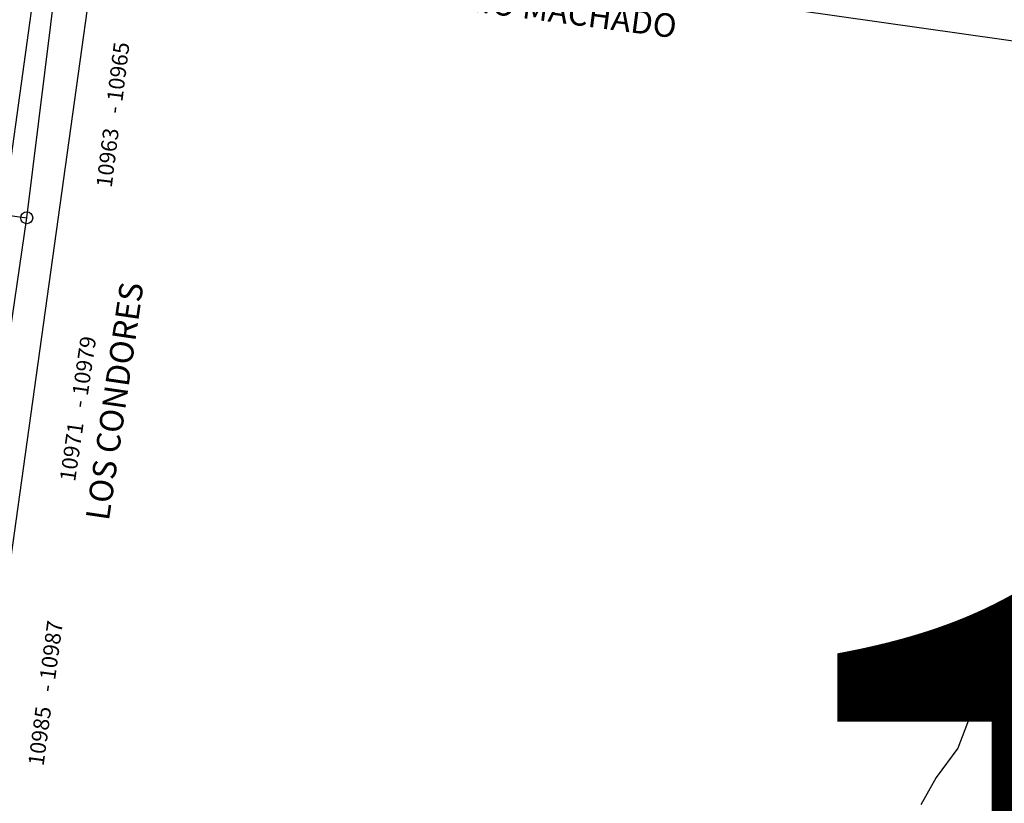
# Model space of a CAD drawing. Extents: x 344355 to 351700, y 6277000 to 6288032.
# Drawn here: x 346469 to 346595, y 6285143 to 6285243 of the extents above; entities that cross this region are included whole.
import ezdxf

# ---------------------------------------------------------------- set-up
doc = ezdxf.new("R2010")
doc.units = 0
doc.header["$MEASUREMENT"] = 0
doc.layers.get('0').update_dxf_attribs({"linetype": 'CONTINUOUS'})
for name, color, linetype in [('1010', 7, 'CONTINUOUS'), ('1500', 7, 'CONTINUOUS'), ('2000', 7, 'CONTINUOUS')]:
    doc.layers.add(name, color=color, linetype=linetype)

msp = doc.modelspace()

# ---------------------------------------------------------------- linework, layer by layer
at = {"color": 10}
for points in [[(346470.33, 6285217.62), (346475.67, 6285260.7)], [(346364.91, 6285232.27), (346470.33, 6285217.62)], [(346464.77, 6285179.78), (346470.33, 6285217.62)]]:
    msp.add_lwpolyline(points, dxfattribs=at)
at = {"color": 1}
msp.add_lwpolyline([(346596.44, 6285167.76), (346593.09, 6285161.76), (346590.67, 6285154.8), (346588.89, 6285150.15), (346586.11, 6285146.41), (346584.16, 6285142.92)], dxfattribs=at)
at = {"layer": '1500', "color": 10}
msp.add_circle((346470.32, 6285217.62), 0.759, dxfattribs=at)
at = {"layer": '2000', "color": 1}
for points in [[(346469.29, 6285257.23), (346469.58, 6285257.02), (346469.84, 6285256.78), (346470.09, 6285256.52), (346470.31, 6285256.24), (346470.5, 6285255.94), (346470.67, 6285255.62), (346470.8, 6285255.29), (346471.5, 6285253.31), (346471.61, 6285252.96), (346471.7, 6285252.61), (346471.77, 6285252.25), (346471.82, 6285251.88), (346471.85, 6285251.51), (346471.85, 6285251.15), (346471.83, 6285250.78), (346471.79, 6285250.41), (346467.8, 6285221.5)], [(346479.2, 6285252.5), (346479.39, 6285253.29), (346479.73, 6285254.03), (346480.21, 6285254.69), (346480.81, 6285255.24), (346481.51, 6285255.66), (346482.27, 6285255.94), (346483.07, 6285256.06), (346483.89, 6285256.03), (346626.5, 6285235.8)], [(346611.9, 6285119), (346471, 6285138.1), (346467.6, 6285139), (346466.79, 6285139.3), (346466.04, 6285139.74), (346465.38, 6285140.3), (346464.84, 6285140.98), (346464.43, 6285141.74), (346464.16, 6285142.56), (346464.04, 6285143.42), (346464.09, 6285144.29), (346479.2, 6285252.5)]]:
    msp.add_lwpolyline(points, dxfattribs=at)

# ---------------------------------------------------------------- texts
at = {"color": 10}
for s, rotation, p in [('ANTONIO MACHADO', 352.4836, (346514.41, 6285245.54)), ('LOS CONDORES', 81.6465, (346480.77, 6285178.97))]:
    msp.add_text(s, height=3, rotation=rotation, dxfattribs=at).set_placement(p)
at = {"color": 3}
msp.add_text('1859', height=110, dxfattribs=at).set_placement((346555.38, 6285060))
at = {"layer": '1010', "color": 10}
for s, rotation, p in [(' - 10965', 82.907, (346482.22, 6285230.17)), ('10963', 82.907, (346481.13, 6285221.39)), (' - 10979', 81.6465, (346477.76, 6285192.74)), ('10971', 81.6465, (346476.47, 6285183.98)), (' - 10987', 82.334, (346473.63, 6285156.56)), ('10985', 82.334, (346472.45, 6285147.79))]:
    msp.add_text(s, height=2, rotation=rotation, dxfattribs=at).set_placement(p)

doc.saveas('drawing.dxf')
